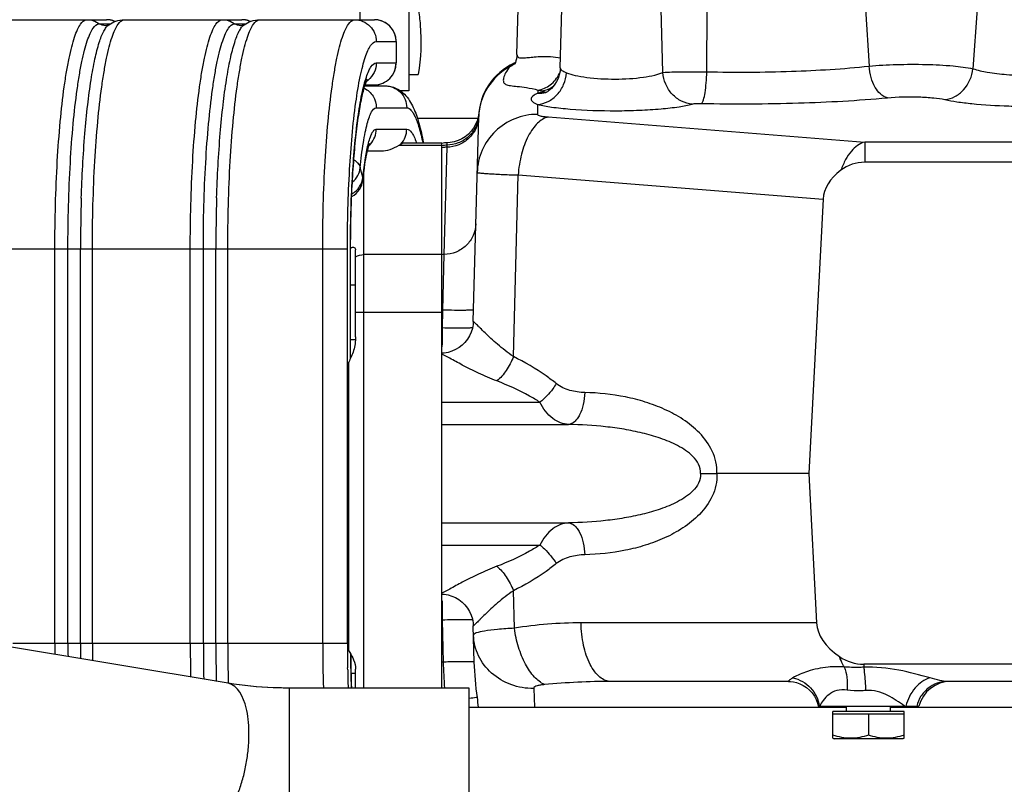
# Model space of a CAD drawing. Units: millimetres. Extents: x 3 to 584, y 10 to 410.
# Drawn here: x 243 to 261, y 349 to 363 of the extents above; entities that cross this region are included whole.
import ezdxf

# ---------------------------------------------------------------- set-up
doc = ezdxf.new("R2010")
doc.units = ezdxf.units.MM
doc.header["$LTSCALE"] = 32.67
doc.layers.get('0').update_dxf_attribs({"linetype": 'CONTINUOUS'})

msp = doc.modelspace()

# ---------------------------------------------------------------- linework, layer by layer
at = {"color": 9, "linetype": 'CONTINUOUS'}
for p, q in [((248.998503, 363.5), (248.998503, 363)), ((254.538078, 362.036887), (254.510708, 363.2)), ((255.343425, 362.04908), (255.348202, 363.2)), ((258.244447, 363.2), (258.310487, 362.151796)), ((260.287415, 363.2), (260.210369, 362.104087)), ((244.232582, 362.926599), (244.437676, 362.926599)), ((246.708252, 362.926599), (246.913346, 362.926599)), ((249.298269, 362.6), (249.664011, 362.6)), ((249.660119, 362.6), (249.660119, 362.21)), ((249.298269, 362.21), (249.664011, 362.21)), ((251.819038, 362.202957), (251.818698, 362.202803)), ((252.255357, 361.714668), (252.253804, 361.655542)), ((252.399643, 361.673459), (252.400938, 361.673537)), ((252.248452, 361.451246), (252.243688, 361.269213)), ((249.298269, 361.39), (249.854961, 361.39)), ((252.442376, 361.221733), (258.230137, 360.762613)), ((249.298269, 361), (249.854961, 361)), ((249.715186, 360.705914), (250.5, 360.705914)), ((287.6471, 360.762615), (258.230137, 360.762613)), ((258.230137, 360.762613), (258.230137, 360.394154)), ((250.587808, 360.66857), (250.536419, 358.706105)), ((249.053939, 360.119213), (249.004529, 360.293827)), ((249.07, 350.78), (249.07, 360.203544)), ((251.805624, 356.840677), (251.892573, 360.160681)), ((251.892573, 360.160681), (257.470098, 359.718239)), ((249.053939, 360.119213), (249.055695, 360.077924)), ((241.339899, 358.81), (248.770803, 358.81)), ((243.420754, 351.6), (243.420754, 358.81)), ((243.659662, 351.6), (243.659662, 358.81)), ((243.888355, 351.6), (243.888355, 358.81)), ((244.106832, 351.6), (244.106832, 358.81)), ((245.896424, 351.6), (245.896424, 358.81)), ((246.135332, 351.6), (246.135332, 358.81)), ((246.364025, 351.6), (246.364025, 358.81)), ((246.582502, 351.6), (246.582502, 358.81)), ((248.319026, 351.6), (248.319026, 358.81)), ((248.770803, 351.6), (248.770803, 358.81)), ((248.82508, 356.804216), (248.82508, 358.81)), ((248.82508, 358.81), (248.828973, 358.81)), ((250.5, 358.705914), (249.07, 358.705914)), ((250.536419, 358.706105), (250.5098, 357.68957)), ((248.92, 357.65), (250.5, 357.65)), ((250.5098, 357.68957), (250.501267, 357.363682)), ((250.501267, 357.363682), (250.5, 357.363575)), ((250.5, 356.005205), (252.290277, 356.005211)), ((250.5, 355.59928), (252.811792, 355.59928)), ((250.5, 353.80072), (252.811795, 353.80072)), ((250.5, 353.394795), (252.290284, 353.39479)), ((251.823607, 351.873021), (251.805623, 352.559322)), ((250.501642, 352.021992), (250.5, 352.02213)), ((250.501642, 352.021992), (250.521732, 351.254767)), ((257.350195, 351.971205), (253.044331, 351.971205)), ((242.653797, 351.6), (248.770803, 351.6)), ((248.775145, 351.114675), (248.774515, 351.151115)), ((250.521732, 351.254767), (250.5, 351.254246)), ((258.21419, 351.215334), (258.21418, 351.160368)), ((247.708389, 348.08), (247.708389, 350.78)), ((252.176776, 350.770719), (252.19224, 350.430006))]:
    msp.add_line(p, q, dxfattribs=at)
at = {"color": 7, "linetype": 'CONTINUOUS'}
for p, q in [((249.894724, 363.5), (249.894724, 361.7)), ((251.870274, 362.364807), (251.892144, 363.2)), ((252.663918, 362.122084), (252.692144, 363.2)), ((242.267365, 363), (244.365739, 363)), ((244.689967, 363), (246.84141, 363)), ((247.165637, 363), (249.264011, 363)), ((249.664011, 362.6), (249.664011, 362.21)), ((251.819039, 362.202957), (251.819136, 362.203001)), ((251.842126, 362.215336), (251.819136, 362.203001)), ((249.894724, 362), (250.063327, 362)), ((249.08964, 361.79), (249.458854, 361.79)), ((249.096199, 361.81), (249.264011, 361.81)), ((249.894724, 361.7), (249.7363, 361.7)), ((251.07273, 357.483983), (251.170787, 361.228625)), ((251.17471, 361.296999), (251.163668, 361.223963)), ((250.048185, 361.2), (251.156947, 361.2)), ((249.715186, 360.705914), (249.748186, 360.726809)), ((249.806292, 360.75), (250.5, 360.75)), ((250.5, 350.78), (250.5, 360.749991)), ((249.135953, 360.6), (249.390406, 360.6)), ((293.997449, 360.394154), (258.230137, 360.394154)), ((257.470098, 359.718239), (257.207283, 354.7)), ((248.828973, 356.813077), (248.828973, 358.81)), ((248.92, 357.203561), (248.92, 358.792455)), ((248.828973, 358.15), (248.92, 358.15)), ((251.07273, 357.483982), (251.068567, 357.427435)), ((248.828973, 357.15), (248.917044, 357.15)), ((248.796259, 351.46572), (248.796259, 356.737571)), ((255.227449, 354.7), (255.528026, 354.7)), ((257.207283, 354.7), (255.528026, 354.7)), ((257.207283, 354.7), (257.350195, 351.971205)), ((246.587569, 350.866967), (240.297312, 351.91144)), ((251.090066, 351.253976), (251.07273, 351.916017)), ((282.044531, 351.215333), (258.21419, 351.215334)), ((248.835459, 351.05), (248.92, 351.05)), ((248.92, 350.78), (248.92, 351.127507)), ((251, 350.78), (247.707344, 350.78)), ((251, 348.08), (251, 350.78)), ((256.841841, 350.9), (253.594138, 350.9)), ((263.180847, 350.9), (259.740162, 350.9)), ((251, 350.43), (257.9, 350.43)), ((257.380849, 350.45), (259.221772, 350.45)), ((257.9, 350.35), (257.9, 350.45)), ((258.7, 350.35), (258.7, 350.45)), ((258.7, 350.43), (320.157146, 350.43)), ((257.65, 349.861547), (257.65, 350.35)), ((258.95, 350.35), (257.65, 350.35)), ((258.95, 350.3), (257.65, 350.3)), ((258.3, 350.3), (258.3, 349.919603)), ((258.95, 349.861547), (258.95, 350.35)), ((257.65, 349.861547), (257.67, 349.85)), ((258.93, 349.85), (257.67, 349.85)), ((258.95, 349.861547), (258.93, 349.85))]:
    msp.add_line(p, q, dxfattribs=at)
for points in [[(251.870265, 362.364456), (251.867869, 362.326797), (251.861264, 362.282413), (251.852354, 362.245653), (251.843043, 362.217546), (251.835058, 362.198296), (251.829714, 362.187443), (251.828377, 362.185014)], [(252.663911, 362.121821), (252.659168, 362.061889), (252.645349, 361.991841), (252.62403, 361.927174), (252.596913, 361.869113), (252.566026, 361.818658), (252.533793, 361.776624), (252.502593, 361.743138), (252.474279, 361.717559), (252.449257, 361.698244), (252.427435, 361.683774), (252.409859, 361.673788), (252.398184, 361.668133), (252.396731, 361.667502)], [(251.163668, 361.223963), (251.143643, 361.15257), (251.114964, 361.084191), (251.078069, 361.01987), (251.033521, 360.960591), (250.982002, 360.90726), (250.924297, 360.860691), (250.86129, 360.821596), (250.793941, 360.790571), (250.72328, 360.768091), (250.650385, 360.754498), (250.591159, 360.750166)], [(251.068567, 357.427435), (251.055421, 357.355818), (251.033685, 357.286302), (251.003673, 357.219917), (250.965822, 357.157644), (250.920683, 357.100406), (250.868918, 357.049053), (250.811309, 357.004364), (250.748757, 356.967026), (250.682251, 356.937589), (250.612844, 356.916463), (250.541654, 356.903906), (250.5, 356.900593)], [(250.5, 352.499407), (250.540315, 352.496246), (250.611525, 352.483851), (250.680976, 352.462883), (250.747548, 352.433598), (250.810186, 352.3964), (250.867899, 352.35184), (250.919782, 352.300602), (250.965051, 352.243463), (251.003044, 352.181273), (251.033206, 352.114953), (251.055098, 352.045483)], [(251.055098, 352.045483), (251.068405, 351.973892), (251.07273, 351.916018)], [(256.841842, 350.9), (256.874155, 350.898952), (256.927392, 350.89273), (256.985919, 350.879411), (257.047049, 350.857872), (257.108197, 350.82764), (257.166825, 350.788975), (257.22082, 350.742704), (257.268812, 350.689741), (257.309756, 350.631159), (257.342852, 350.568208), (257.367548, 350.50232), (257.380785, 350.45)]]:
    msp.add_lwpolyline(points, dxfattribs=at)
at = {"color": 9, "linetype": 'CONTINUOUS'}
for centre, radius, start, end in [((244.365688, 362.607012), 0.392988, 81.7183483, 89.9924486), ((244.365825, 362.60812), 0.391872, 79.7111601, 81.7148229), ((244.365539, 362.6067), 0.39332, 72.9446857, 79.7071717), ((244.365629, 362.607037), 0.392971, 71.3982917, 72.9428055), ((244.365287, 362.606062), 0.394005, 66.8371732, 71.3964077), ((246.841358, 362.607012), 0.392988, 81.7183483, 89.9924486), ((246.841495, 362.60812), 0.391872, 79.7111601, 81.7148229), ((246.841209, 362.6067), 0.39332, 72.9446857, 79.7071717), ((246.841299, 362.607037), 0.392971, 71.3982917, 72.9428055), ((246.840957, 362.606062), 0.394005, 66.8371732, 71.3964077), ((249.263933, 362.606772), 0.393228, 80.4944369, 89.9885424), ((249.264129, 362.608161), 0.391825, 78.2892613, 80.4891494), ((249.263751, 362.606524), 0.393506, 70.5963459, 78.2838575), ((249.263886, 362.606973), 0.393037, 68.8683125, 70.5930578), ((251.502158, 362.607644), 0.522885, 296.6403706, 307.6627246), ((251.505664, 362.602656), 0.516794, 307.6928703, 310.2955821), ((248.900293, 362.206293), 0.396758, 303.8548757, 308.8810439), ((253.755257, 370.134241), 8.552129, 259.8990368, 260.4019018), ((252.375577, 362.088946), 0.416184, 264.7811257, 272.930035), ((252.375754, 362.082099), 0.409338, 272.9543047, 273.3457822), ((252.375809, 362.081213), 0.40845, 273.5272143, 275.1124085), ((250.618732, 361.27968), 0.553607, 353.3852635, 354.7206145), ((250.619821, 361.279584), 0.552514, 354.7201296, 357.233118), ((250.618929, 361.243078), 0.552047, 357.1620233, 358.499724), ((252.248496, 361.18747), 1.078417, 177.8145423, 178.4999381), ((248.896117, 360.999718), 0.402151, 317.2644799, 0.0402242), ((249.452798, 360.999721), 0.402163, 317.2647946, 0.0397174), ((248.89913, 360.997533), 0.398456, 311.5385071, 317.2012663), ((250.597098, 360.345757), 0.360344, 105.1538398, 105.6321656), ((250.59793, 360.341808), 0.364373, 91.4133445, 105.11779), ((255.187702, 360.548126), 4.60147, 178.0329524, 178.5001094), ((250.596952, 360.304307), 0.364378, 91.4378908, 105.4308267), ((272.984616, 358.811772), 29.096261, 178.1826797, 180.003489), ((275.45159, 358.811821), 29.087565, 178.1663392, 180.0035876), ((250.545484, 358.341859), 0.36436, 91.4256113, 97.1711415), ((250.406428, 353.491275), 4.199566, 88.5895177, 88.723156), ((273.48958, 351.599979), 30.068826, 179.9999608, 180.3956982), ((273.189401, 351.59994), 29.529739, 179.9998832, 180.4799687), ((273.403065, 351.599884), 29.51471, 179.9997753, 180.5539126), ((274.132543, 351.59982), 30.025711, 179.9996557, 180.6136284), ((275.626693, 351.597789), 29.730269, 179.9957381, 181.1910646), ((275.280902, 351.59724), 29.14557, 179.9945739, 181.2921605), ((275.458462, 351.596737), 29.094438, 179.9935738, 181.3683456), ((276.1633, 351.596345), 29.580798, 179.9929215, 181.4138461), ((277.768035, 351.594886), 29.449009, 179.9900493, 181.585687), ((275.974598, 351.599997), 27.203795, 179.9999928, 180.3333594), ((275.728715, 351.598084), 26.957905, 180.3323346, 180.9500215), ((272.22671, 351.586212), 23.401553, 180.4345516, 181.976241), ((274.791235, 351.580878), 26.020266, 181.0266191, 181.7653115), ((253.581449, 337.99156), 12.908447, 89.9436827, 95.3698916), ((243.2263, 349.623672), 7.981521, 5.797484, 7.072836)]:
    msp.add_arc(centre, radius, start, end, dxfattribs=at)
at = {"color": 7, "linetype": 'CONTINUOUS'}
for centre, radius, start, end in [((249.26401, 362.599999), 0.400001, 0.0001548, 89.9998452), ((249.26401, 362.210001), 0.400001, 270.0001548, 359.9998452), ((252.27041, 361.19983), 1.1, 114.2201049, 178.4999993), ((250.599387, 360.400262), 0.35, 91.3469568, 106.4967991), ((258.230137, 359.672768), 0.721387, 90, 127.1687311), ((248.657832, 360.119214), 0.4, 298.6227761, 354.0749792), ((256.622092, 359.292824), 7.607019, 173.7597705, 174.0761411), ((249.179693, 351.636807), 0.419872, 204.0463033, 209.1519757), ((271.789263, 351.585294), 22.960206, 180.4574913, 182.0109095), ((258.21419, 352), 0.784666, 235.4429385, 270), ((259.802723, 350.3), 0.6, 90, 165.5224878)]:
    msp.add_arc(centre, radius, start, end, dxfattribs=at)
for centre, major_axis, ratio, start_param, end_param in [((249.582947, 361), (0.40333, 0.311514), 0.622111215, -2.463523377, -1.718712208), ((259.66252, 359.559142), (-2.191451, 0.173839), 0.50037857, -0.511650908, 0.013430673), ((259.549441, 352), (2.2, 0), 0.5, -3.115412715, -2.513659029)]:
    msp.add_ellipse(centre, major_axis=major_axis, ratio=ratio, start_param=start_param, end_param=end_param, dxfattribs=at)
for points, knots in [([(239.865623, 362.417762), (240.299147, 362.784755), (241.252558, 363.381753), (242.363184, 363.62), (242.89988, 363.62)], [0, 0, 0, 0, 0.514169637, 1, 1, 1, 1]), ([(250.063327, 363.2), (250.080543, 363.101726), (250.131762, 362.703723), (250.115325, 362.296812), (250.063327, 362)], [0, 0, 0, 0, 0.248741571, 1, 1, 1, 1]), ([(244.404339, 362.906221), (244.402037, 362.904568), (244.384857, 362.894223), (244.364114, 362.889898), (244.346928, 362.889898)], [0, 0, 0, 0, 0.141570326, 1, 1, 1, 1]), ([(244.404339, 362.906221), (244.443754, 362.934505), (244.534816, 362.982601), (244.637036, 363), (244.689967, 363)], [0, 0, 0, 0, 0.47822144, 1, 1, 1, 1]), ([(246.88001, 362.906221), (246.877707, 362.904568), (246.860527, 362.894223), (246.839784, 362.889898), (246.822598, 362.889898)], [0, 0, 0, 0, 0.141570326, 1, 1, 1, 1]), ([(246.88001, 362.906221), (246.919424, 362.934505), (247.010487, 362.982601), (247.112706, 363), (247.165637, 363)], [0, 0, 0, 0, 0.47822144, 1, 1, 1, 1]), ([(248.828973, 358.81), (248.828973, 359.170922), (248.840488, 359.699934), (248.881231, 360.380816), (248.921606, 360.833894), (248.970593, 361.227422), (249.025809, 361.545589), (249.075925, 361.755142), (249.115157, 361.867121), (249.13071, 361.903003), (249.137223, 361.91451)], [0, 0, 0, 0, 0.345737325, 0.506624087, 0.653335748, 0.781417292, 0.886350247, 0.962657951, 0.987334229, 1, 1, 1, 1]), ([(249.458854, 361.79), (249.528815, 361.79), (249.661283, 361.759719), (249.811094, 361.65107), (249.909564, 361.524509), (250.002737, 361.347253), (250.088146, 361.089098), (250.136711, 360.871047), (250.159863, 360.751224)], [0, 0, 0, 0, 0.15466193, 0.288797627, 0.401647506, 0.506323447, 0.730209814, 1, 1, 1, 1]), ([(249.060145, 360.119687), (249.06865, 360.197445), (249.086431, 360.338813), (249.117596, 360.525572), (249.148338, 360.654606), (249.168435, 360.720517), (249.177888, 360.740259)], [0, 0, 0, 0, 0.370699852, 0.675269933, 0.896269269, 1, 1, 1, 1]), ([(249.748186, 360.726809), (249.753855, 360.730313), (249.77189, 360.740799), (249.792255, 360.749997), (249.806664, 360.75)], [0, 0, 0, 0, 0.316263579, 1, 1, 1, 1]), ([(248.828967, 358.824061), (248.847796, 358.836665), (248.885546, 358.848327), (248.917188, 358.819218), (248.92, 358.801292), (248.92, 358.792455)], [0, 0, 0, 0, 0.569099782, 0.778051124, 1, 1, 1, 1]), ([(248.92, 357.203561), (248.92, 357.11839), (248.902419, 356.991215), (248.842643, 356.840488), (248.809651, 356.77116), (248.796259, 356.737571)], [0, 0, 0, 0, 0.526059477, 0.776657399, 1, 1, 1, 1]), ([(248.813006, 351.432276), (248.83798, 351.387401), (248.894448, 351.294321), (248.92, 351.184834), (248.92, 351.127507)], [0, 0, 0, 0, 0.472532201, 1, 1, 1, 1]), ([(247.707344, 350.78), (247.610884, 350.780013), (247.236239, 350.787171), (246.861805, 350.821561), (246.587144, 350.866163)], [0, 0, 0, 0, 0.257419676, 1, 1, 1, 1]), ([(247.707344, 350.78), (247.609546, 350.780013), (247.235027, 350.787296), (246.860639, 350.821624), (246.587569, 350.866967)], [0, 0, 0, 0, 0.261068547, 1, 1, 1, 1])]:
    msp.add_open_spline(points, degree=3, knots=knots, dxfattribs=at)
at = {"color": 9, "linetype": 'CONTINUOUS'}
for points, knots in [([(243.420754, 358.81), (243.420754, 359.344686), (243.440401, 360.12184), (243.51208, 361.109214), (243.572395, 361.654372), (243.630878, 362.03925), (243.676122, 362.283625), (243.724509, 362.494929), (243.774627, 362.670421), (243.828351, 362.811151), (243.886982, 362.926539), (243.957433, 363), (244.003889, 363)], [0, 0, 0, 0, 0.37297695, 0.541879481, 0.690475723, 0.755435755, 0.813384437, 0.863845243, 0.906456643, 0.941017312, 0.967593506, 1, 1, 1, 1]), ([(243.659662, 358.81), (243.659662, 359.335319), (243.678965, 360.098859), (243.749388, 361.068936), (243.808647, 361.604543), (243.866105, 361.982679), (243.910556, 362.222773), (243.958096, 362.430376), (244.007336, 362.602794), (244.060119, 362.741058), (244.117723, 362.854425), (244.186939, 362.926599), (244.232582, 362.926599)], [0, 0, 0, 0, 0.37297695, 0.541879481, 0.690475723, 0.755435755, 0.813384437, 0.863845243, 0.906456643, 0.941017312, 0.967593506, 1, 1, 1, 1]), ([(243.90299, 359.734499), (243.915661, 360.12953), (243.94568, 360.699287), (244.015365, 361.420631), (244.075705, 361.876324), (244.144313, 362.25865), (244.219502, 362.558184), (244.290588, 362.75274), (244.354281, 362.858372), (244.387426, 362.894085), (244.404339, 362.906221)], [0, 0, 0, 0, 0.365491781, 0.527312865, 0.67005084, 0.790507915, 0.886197467, 0.95568242, 0.980749801, 1, 1, 1, 1]), ([(244.106832, 358.81), (244.106832, 359.344686), (244.126479, 360.12184), (244.198157, 361.109214), (244.258473, 361.654372), (244.316955, 362.03925), (244.3622, 362.283625), (244.410587, 362.494929), (244.460705, 362.670421), (244.514429, 362.811151), (244.57306, 362.926539), (244.64351, 363), (244.689967, 363)], [0, 0, 0, 0, 0.37297695, 0.541879481, 0.690475723, 0.755435755, 0.813384437, 0.863845243, 0.906456643, 0.941017312, 0.967593506, 1, 1, 1, 1]), ([(245.896424, 358.81), (245.896424, 359.344686), (245.916071, 360.12184), (245.98775, 361.109214), (246.048065, 361.654372), (246.106548, 362.03925), (246.151792, 362.283625), (246.200179, 362.494929), (246.250297, 362.670421), (246.304021, 362.811151), (246.362653, 362.926539), (246.433103, 363), (246.47956, 363)], [0, 0, 0, 0, 0.37297695, 0.541879481, 0.690475723, 0.755435755, 0.813384437, 0.863845243, 0.906456643, 0.941017312, 0.967593506, 1, 1, 1, 1]), ([(246.135332, 358.81), (246.135332, 359.335319), (246.154635, 360.098859), (246.225058, 361.068936), (246.284317, 361.604543), (246.341775, 361.982679), (246.386226, 362.222773), (246.433766, 362.430376), (246.483006, 362.602794), (246.535789, 362.741058), (246.593393, 362.854425), (246.662609, 362.926599), (246.708252, 362.926599)], [0, 0, 0, 0, 0.37297695, 0.541879481, 0.690475723, 0.755435755, 0.813384437, 0.863845243, 0.906456643, 0.941017312, 0.967593506, 1, 1, 1, 1]), ([(246.37892, 359.742564), (246.391678, 360.136686), (246.421781, 360.70508), (246.491501, 361.424645), (246.551816, 361.879116), (246.620363, 362.26039), (246.695461, 362.559099), (246.76645, 362.753122), (246.83004, 362.85848), (246.863127, 362.894107), (246.88001, 362.906221)], [0, 0, 0, 0, 0.365562273, 0.52737124, 0.670083, 0.79051168, 0.886181169, 0.955663019, 0.98073724, 1, 1, 1, 1]), ([(246.582502, 358.81), (246.582502, 359.344686), (246.602149, 360.12184), (246.673828, 361.109214), (246.734143, 361.654372), (246.792626, 362.03925), (246.83787, 362.283625), (246.886257, 362.494929), (246.936375, 362.670421), (246.990099, 362.811151), (247.048731, 362.926539), (247.119181, 363), (247.165637, 363)], [0, 0, 0, 0, 0.37297695, 0.541879481, 0.690475723, 0.755435755, 0.813384437, 0.863845243, 0.906456643, 0.941017312, 0.967593506, 1, 1, 1, 1]), ([(248.319026, 358.81), (248.319026, 359.344686), (248.338673, 360.12184), (248.410352, 361.109214), (248.470667, 361.654372), (248.52915, 362.03925), (248.574394, 362.283625), (248.622781, 362.494929), (248.672899, 362.670421), (248.726623, 362.811151), (248.785255, 362.926539), (248.855705, 363), (248.902161, 363)], [0, 0, 0, 0, 0.37297695, 0.541879481, 0.690475723, 0.755435755, 0.813384437, 0.863845243, 0.906456643, 0.941017312, 0.967593506, 1, 1, 1, 1]), ([(248.902161, 363), (248.953698, 363), (249.058054, 362.979112), (249.18972, 362.889944), (249.277724, 362.756999), (249.298269, 362.652005), (249.298269, 362.6)], [0, 0, 0, 0, 0.248868254, 0.498402829, 0.74887301, 1, 1, 1, 1]), ([(249.660119, 362.6), (249.660119, 362.679076), (249.611603, 362.840631), (249.47896, 362.945219), (249.405581, 362.97358)], [0, 0, 0, 0, 0.501290023, 1, 1, 1, 1]), ([(248.770803, 358.81), (248.770803, 359.293642), (248.794211, 360.18895), (248.881765, 361.24119), (248.983038, 361.869828), (249.04555, 362.143146), (249.090895, 362.301885), (249.139488, 362.42918), (249.192523, 362.533552), (249.256247, 362.6), (249.298269, 362.6)], [0, 0, 0, 0, 0.373006058, 0.690468268, 0.813369843, 0.863834616, 0.906449364, 0.941012735, 0.967591012, 1, 1, 1, 1]), ([(251.870265, 362.364455), (251.869903, 362.350542), (251.876696, 362.319048), (251.927272, 362.299209), (251.992248, 362.300579), (252.081554, 362.308986), (252.194854, 362.321313), (252.332452, 362.32976), (252.493147, 362.327638), (252.60724, 362.314969), (252.667411, 362.305003)], [0, 0, 0, 0, 0.050038825, 0.101379267, 0.17812594, 0.285566318, 0.422829923, 0.588244878, 0.78072316, 1, 1, 1, 1]), ([(248.82508, 358.81), (248.82508, 359.243874), (248.84608, 360.047052), (248.924625, 360.991015), (249.015476, 361.554964), (249.071556, 361.800156), (249.112234, 361.942561), (249.155827, 362.056757), (249.203404, 362.15039), (249.260571, 362.21), (249.298269, 362.21)], [0, 0, 0, 0, 0.373006071, 0.69046807, 0.81336964, 0.863834439, 0.906449222, 0.941012656, 0.967590929, 1, 1, 1, 1]), ([(249.298269, 362.21), (249.298269, 362.150734), (249.271571, 362.03087), (249.195324, 361.934517), (249.14934, 361.897437)], [0, 0, 0, 0, 0.500821767, 1, 1, 1, 1]), ([(249.264011, 361.81), (249.315548, 361.81), (249.419904, 361.830888), (249.55157, 361.920056), (249.639574, 362.053001), (249.660119, 362.157996), (249.660119, 362.21)], [0, 0, 0, 0, 0.248868468, 0.498403249, 0.748873596, 1, 1, 1, 1]), ([(251.736614, 362.140269), (251.574176, 362.0511), (251.290643, 361.785302), (251.177901, 361.413031), (251.170863, 361.228594)], [0, 0, 0, 0, 0.500990504, 1, 1, 1, 1]), ([(251.736614, 362.140269), (251.708835, 362.104181), (251.664625, 362.037041), (251.62361, 361.942966), (251.618119, 361.871555), (251.642033, 361.833516), (251.670033, 361.814861), (251.707169, 361.80227), (251.776241, 361.789378), (251.889678, 361.779719), (252.059065, 361.76031), (252.185522, 361.733932), (252.255357, 361.714668)], [0, 0, 0, 0, 0.141389136, 0.24739829, 0.31951427, 0.34965279, 0.382334936, 0.421910654, 0.470750182, 0.600138505, 0.775093483, 1, 1, 1, 1]), ([(251.818698, 362.202803), (251.795287, 362.192222), (251.766085, 362.172145), (251.742382, 362.146994), (251.736614, 362.140269)], [0, 0, 0, 0, 0.743564871, 1, 1, 1, 1]), ([(252.663911, 362.121815), (252.663687, 362.113139), (252.669338, 362.093581), (252.694152, 362.070418), (252.73139, 362.04967), (252.760964, 362.036992), (252.777728, 362.03)], [0, 0, 0, 0, 0.169330349, 0.373029077, 0.645582838, 1, 1, 1, 1]), ([(255.343425, 362.04908), (255.859134, 362.036049), (256.849766, 362.040464), (257.838904, 362.101796), (258.310487, 362.151796)], [0, 0, 0, 0, 0.521031541, 1, 1, 1, 1]), ([(258.310487, 362.151796), (258.476882, 362.167207), (258.824416, 362.185546), (259.3373, 362.186913), (259.804509, 362.162945), (260.090755, 362.130061), (260.210367, 362.104085)], [0, 0, 0, 0, 0.263163489, 0.54767767, 0.807242636, 1, 1, 1, 1]), ([(258.645609, 361.573041), (258.550031, 361.592015), (258.424334, 361.732006), (258.340585, 361.94576), (258.316002, 362.081368), (258.31049, 362.151796)], [0, 0, 0, 0, 0.417901196, 0.697030791, 1, 1, 1, 1]), ([(260.210369, 362.104087), (260.295615, 362.074894), (260.500529, 362.031001), (260.842013, 361.991451), (261.233304, 361.974902), (261.631733, 361.983385), (261.947889, 362.011231), (262.171299, 362.047335), (262.306228, 362.077037), (262.416459, 362.11204), (262.505027, 362.150297), (262.565207, 362.201661), (262.563432, 362.235579)], [0, 0, 0, 0, 0.111439901, 0.257873785, 0.425065271, 0.595324569, 0.750439556, 0.817272217, 0.874799958, 0.921897914, 0.95799409, 1, 1, 1, 1]), ([(252.248455, 361.451246), (252.314859, 361.455964), (252.449977, 361.494981), (252.618065, 361.626278), (252.736049, 361.811744), (252.771854, 361.956609), (252.777729, 362.03)], [0, 0, 0, 0, 0.235613053, 0.48255079, 0.739419046, 1, 1, 1, 1]), ([(252.255353, 361.714669), (252.335392, 361.722923), (252.50043, 361.795898), (252.608594, 361.9352), (252.649985, 362.015084)], [0, 0, 0, 0, 0.47211019, 1, 1, 1, 1]), ([(252.777728, 362.03), (252.82814, 362.008975), (252.950371, 361.97491), (253.246942, 361.925625), (253.666123, 361.905624), (254.083295, 361.9285), (254.373126, 361.9802), (254.490589, 362.015243), (254.538078, 362.036887)], [0, 0, 0, 0, 0.091833068, 0.212135076, 0.505208339, 0.795309621, 0.912254958, 1, 1, 1, 1]), ([(255.077038, 361.458132), (255.009387, 361.462533), (254.871935, 361.500808), (254.700312, 361.631777), (254.579981, 361.817689), (254.543789, 361.963279), (254.538077, 362.036887)], [0, 0, 0, 0, 0.237655715, 0.485204333, 0.741187012, 1, 1, 1, 1]), ([(254.538078, 362.036887), (254.649111, 362.043521), (254.917697, 362.048176), (255.186158, 362.049818), (255.343425, 362.04908)], [0, 0, 0, 0, 0.414270548, 1, 1, 1, 1]), ([(255.24825, 361.470325), (255.255623, 361.476465), (255.268607, 361.497959), (255.292321, 361.562018), (255.31526, 361.679673), (255.334987, 361.851456), (255.341653, 361.980298), (255.34342, 362.04908)], [0, 0, 0, 0, 0.048603256, 0.123155194, 0.347348773, 0.651465197, 1, 1, 1, 1]), ([(259.696421, 361.54103), (259.759901, 361.546069), (259.88935, 361.585007), (260.106403, 361.755675), (260.195569, 361.964018), (260.210371, 362.104087)], [0, 0, 0, 0, 0.234288929, 0.48178899, 1, 1, 1, 1]), ([(249.458854, 361.79), (249.510391, 361.79), (249.614746, 361.769112), (249.746412, 361.679944), (249.834417, 361.546999), (249.854961, 361.442005), (249.854961, 361.39)], [0, 0, 0, 0, 0.248868254, 0.498402829, 0.74887301, 1, 1, 1, 1]), ([(252.329309, 361.701828), (252.348328, 361.703894), (252.426494, 361.718433), (252.499327, 361.756694), (252.546875, 361.793539)], [0, 0, 0, 0, 0.241292928, 1, 1, 1, 1]), ([(259.696421, 361.54103), (259.769143, 361.524192), (259.934082, 361.495069), (260.323617, 361.448365), (260.764476, 361.423016), (261.237305, 361.414266), (261.605545, 361.417585), (261.9613, 361.430648), (262.290192, 361.452863), (262.579064, 361.483223), (262.789118, 361.515682), (262.928347, 361.546081), (263.009508, 361.568494), (263.073962, 361.591594), (263.121238, 361.615588), (263.152508, 361.63975), (263.166589, 361.669699), (263.15398, 361.70005), (263.123551, 361.724345), (263.077357, 361.748363), (263.013919, 361.771509), (262.933776, 361.793974), (262.874436, 361.807116), (262.842117, 361.813644)], [0, 0, 0, 0, 0.057609196, 0.129109588, 0.302722687, 0.398072932, 0.494081647, 0.586884902, 0.672784539, 0.74843444, 0.811006267, 0.836692771, 0.858376994, 0.875953374, 0.889445791, 0.899155819, 0.906148144, 0.913043031, 0.92254434, 0.935792989, 0.953117639, 0.974553168, 1, 1, 1, 1]), ([(249.077985, 361.748433), (249.143024, 361.715903), (249.257155, 361.611789), (249.298269, 361.463057), (249.298269, 361.39)], [0, 0, 0, 0, 0.498849069, 1, 1, 1, 1]), ([(252.253804, 361.655542), (252.220539, 361.642512), (252.170344, 361.618267), (252.124143, 361.559785), (252.135534, 361.518345), (252.160594, 361.494253), (252.199194, 361.471759), (252.230468, 361.458456), (252.248452, 361.451246)], [0, 0, 0, 0, 0.324889271, 0.515453243, 0.59438047, 0.691665433, 0.823800046, 1, 1, 1, 1]), ([(252.337721, 361.674487), (252.330277, 361.672985), (252.302196, 361.667166), (252.274238, 361.660736), (252.253804, 361.655542)], [0, 0, 0, 0, 0.264780803, 1, 1, 1, 1]), ([(252.329309, 361.701828), (252.33828, 361.700311), (252.35028, 361.697941), (252.362244, 361.692982), (252.367373, 361.688954), (252.365442, 361.683438), (252.359128, 361.680498), (252.349889, 361.677078), (252.342163, 361.675383), (252.337721, 361.674487)], [0, 0, 0, 0, 0.368629769, 0.479456948, 0.545182273, 0.596369373, 0.682060552, 0.816393038, 1, 1, 1, 1]), ([(258.645609, 361.573041), (258.837097, 361.590769), (259.121599, 361.59589), (259.47212, 361.576068), (259.630409, 361.556314), (259.696421, 361.54103)], [0, 0, 0, 0, 0.547480451, 0.807099014, 1, 1, 1, 1]), ([(252.248452, 361.451246), (252.33176, 361.429702), (252.52962, 361.395812), (253.006141, 361.346701), (253.543529, 361.330582), (254.098233, 361.341841), (254.484723, 361.36515), (254.807848, 361.401082), (254.998178, 361.435856), (255.077038, 361.458132)], [0, 0, 0, 0, 0.090773645, 0.211237172, 0.505323995, 0.657018598, 0.796518071, 0.913554168, 1, 1, 1, 1]), ([(255.077038, 361.458132), (255.099925, 361.464597), (255.157578, 361.469508), (255.214729, 361.471065), (255.24825, 361.470325)], [0, 0, 0, 0, 0.414968736, 1, 1, 1, 1]), ([(255.24825, 361.470325), (255.838641, 361.457296), (256.9725, 361.461709), (258.105059, 361.522999), (258.645609, 361.573041)], [0, 0, 0, 0, 0.521031276, 1, 1, 1, 1]), ([(249.004529, 360.293827), (249.019522, 360.447065), (249.045128, 360.663567), (249.092641, 360.932031), (249.128149, 361.089493), (249.167263, 361.217443), (249.208821, 361.317791), (249.260734, 361.39), (249.298269, 361.39)], [0, 0, 0, 0, 0.397926269, 0.563350734, 0.703513076, 0.816931941, 0.902994103, 1, 1, 1, 1]), ([(249.854961, 361.39), (249.884193, 361.39), (249.931309, 361.356683), (249.974691, 361.294039), (250.029766, 361.187164), (250.090614, 361.004015), (250.129001, 360.842622), (250.148249, 360.750099)], [0, 0, 0, 0, 0.120242469, 0.207796119, 0.318232652, 0.611265077, 1, 1, 1, 1]), ([(252.243688, 361.269213), (252.103016, 361.269281), (251.819062, 361.214766), (251.457373, 360.980397), (251.210607, 360.628348), (251.147716, 360.347596), (251.144065, 360.208163)], [0, 0, 0, 0, 0.251069749, 0.501499624, 0.751055669, 1, 1, 1, 1]), ([(252.442376, 361.221733), (252.369373, 361.20482), (252.262684, 361.133627), (252.152789, 361.001384), (252.042035, 360.816234), (251.941016, 360.533595), (251.901886, 360.289139), (251.892565, 360.160682)], [0, 0, 0, 0, 0.179087773, 0.288534391, 0.411675148, 0.692198953, 1, 1, 1, 1]), ([(252.243688, 361.269213), (252.24352, 361.26278), (252.265047, 361.24919), (252.302386, 361.239997), (252.366156, 361.228487), (252.414676, 361.22393), (252.442376, 361.221733)], [0, 0, 0, 0, 0.092605184, 0.291998141, 0.600144332, 1, 1, 1, 1]), ([(251.170299, 361.215745), (251.16676, 361.144353), (251.130947, 361.000704), (250.999674, 360.821416), (250.810145, 360.700844), (250.661948, 360.670413), (250.587808, 360.66857)], [0, 0, 0, 0, 0.245418482, 0.493526796, 0.745372286, 1, 1, 1, 1]), ([(251.168654, 361.215908), (251.160758, 361.147817), (251.118615, 361.012607), (250.986135, 360.846285), (250.801988, 360.735437), (250.659985, 360.707683), (250.588943, 360.70607)], [0, 0, 0, 0, 0.245495348, 0.493703266, 0.745503041, 1, 1, 1, 1]), ([(249.156146, 360.747335), (249.165879, 360.784198), (249.185759, 360.849922), (249.2213, 360.936858), (249.265834, 361), (249.298269, 361)], [0, 0, 0, 0, 0.383280296, 0.673933717, 1, 1, 1, 1]), ([(249.854961, 361), (249.891414, 361), (249.947177, 360.943888), (249.993854, 360.854418), (250.019173, 360.790177), (250.031713, 360.753897)], [0, 0, 0, 0, 0.34909391, 0.632392607, 1, 1, 1, 1]), ([(249.053939, 360.119213), (249.066261, 360.237932), (249.092628, 360.448594), (249.132429, 360.657504), (249.156146, 360.747335)], [0, 0, 0, 0, 0.562297152, 1, 1, 1, 1]), ([(250.591159, 360.750165), (250.590408, 360.749623), (250.591871, 360.745003), (250.589758, 360.737609), (250.589984, 360.723316), (250.589192, 360.712478), (250.588943, 360.70607)], [0, 0, 0, 0, 0.062905107, 0.251299305, 0.564254843, 1, 1, 1, 1]), ([(258.230137, 360.762613), (258.134982, 360.740568), (257.999702, 360.63021), (257.873828, 360.437613), (257.818904, 360.314375), (257.794301, 360.247612)], [0, 0, 0, 0, 0.421931812, 0.692640774, 1, 1, 1, 1]), ([(248.888508, 360.438027), (248.903847, 360.428338), (248.954196, 360.392084), (248.995908, 360.337378), (249.004529, 360.293827)], [0, 0, 0, 0, 0.290101449, 1, 1, 1, 1]), ([(248.862586, 360.032917), (248.902824, 360.06546), (248.970646, 360.144343), (249.001157, 360.244559), (249.004529, 360.293827)], [0, 0, 0, 0, 0.511702169, 1, 1, 1, 1]), ([(251.144065, 360.208163), (251.14403, 360.206812), (251.149758, 360.204539), (251.15829, 360.202449), (251.174896, 360.199688), (251.208128, 360.195586), (251.265646, 360.190469), (251.351602, 360.184538), (251.459845, 360.178433), (251.588269, 360.172299), (251.734783, 360.166254), (251.83824, 360.162525), (251.892578, 360.160682)], [0, 0, 0, 0, 0.00539461, 0.018583703, 0.040068578, 0.069855391, 0.153903853, 0.26941797, 0.414468728, 0.586604279, 0.782893842, 1, 1, 1, 1]), ([(248.851624, 359.817431), (248.907609, 359.848846), (249.004949, 359.935026), (249.049794, 360.058657), (249.053939, 360.119213)], [0, 0, 0, 0, 0.514005887, 1, 1, 1, 1]), ([(251.119398, 359.26616), (251.1175, 359.193673), (251.084125, 359.047116), (250.953445, 358.863245), (250.762047, 358.739268), (250.611652, 358.707975), (250.536419, 358.706105)], [0, 0, 0, 0, 0.245408683, 0.493462532, 0.745305895, 1, 1, 1, 1]), ([(251.078299, 357.696666), (251.078269, 357.69553), (251.07336, 357.693876), (251.066132, 357.692458), (251.05215, 357.690826), (251.024495, 357.688762), (250.977347, 357.68689), (250.908186, 357.685596), (250.823461, 357.685187), (250.688952, 357.685906), (250.582996, 357.687797), (250.5098, 357.68957)], [0, 0, 0, 0, 0.005983887, 0.020602757, 0.044332289, 0.077065533, 0.168414641, 0.291501138, 0.441954935, 0.614399052, 1, 1, 1, 1]), ([(251.805624, 356.840678), (251.753878, 356.87602), (251.655924, 356.948486), (251.520002, 357.060891), (251.398754, 357.169241), (251.293307, 357.26867), (251.216169, 357.344109), (251.164142, 357.39567), (251.132775, 357.427039), (251.108999, 357.450316), (251.088637, 357.471063), (251.08164, 357.476112), (251.07277, 357.485477), (251.07273, 357.483984)], [0, 0, 0, 0, 0.192500763, 0.373969701, 0.541695525, 0.691866, 0.819357747, 0.872623561, 0.917721358, 0.953749307, 0.979872049, 0.995411145, 1, 1, 1, 1]), ([(250.501267, 357.363682), (250.501734, 357.332719), (250.502724, 357.217361), (250.501602, 357.101994), (250.499991, 357.017616)], [0, 0, 0, 0, 0.268430764, 1, 1, 1, 1]), ([(251.058632, 357.366868), (251.035717, 357.363163), (250.970286, 357.361266), (250.849011, 357.358788), (250.686275, 357.359991), (250.565654, 357.362121), (250.501267, 357.363682)], [0, 0, 0, 0, 0.12488686, 0.350826294, 0.653480459, 1, 1, 1, 1]), ([(251.50573, 356.3943), (251.390723, 356.438622), (251.177003, 356.531398), (250.890605, 356.675088), (250.670114, 356.793823), (250.547243, 356.862882), (250.5, 356.887586)], [0, 0, 0, 0, 0.329843783, 0.62286185, 0.857325768, 1, 1, 1, 1]), ([(251.805627, 356.840676), (251.771918, 356.751699), (251.688791, 356.589865), (251.571496, 356.448857), (251.50573, 356.3943)], [0, 0, 0, 0, 0.526849741, 1, 1, 1, 1]), ([(252.590184, 356.345463), (252.529571, 356.394983), (252.282852, 356.582425), (252.013376, 356.738783), (251.805624, 356.840677)], [0, 0, 0, 0, 0.252756437, 1, 1, 1, 1]), ([(252.290277, 356.005211), (252.228453, 356.044892), (251.97727, 356.194524), (251.709848, 356.31564), (251.50573, 356.3943)], [0, 0, 0, 0, 0.25140256, 1, 1, 1, 1]), ([(252.590184, 356.345463), (252.570075, 356.313014), (252.484451, 356.187919), (252.379132, 356.075682), (252.290287, 356.005205)], [0, 0, 0, 0, 0.251849388, 1, 1, 1, 1]), ([(253.111688, 356.183093), (253.02026, 356.185209), (252.836462, 356.209954), (252.662097, 356.286717), (252.590184, 356.345463)], [0, 0, 0, 0, 0.496186083, 1, 1, 1, 1]), ([(253.111688, 356.183093), (253.109439, 356.109233), (253.092429, 355.969476), (253.039049, 355.807999), (252.976919, 355.705357), (252.91506, 355.635114), (252.852179, 355.602072), (252.811791, 355.59928)], [0, 0, 0, 0, 0.316293448, 0.598964304, 0.720400054, 0.82671237, 1, 1, 1, 1]), ([(255.528026, 354.7), (255.530475, 354.771435), (255.517436, 354.914263), (255.426846, 355.177825), (255.224399, 355.453929), (254.915339, 355.700066), (254.576095, 355.882492), (254.220598, 356.015279), (253.735129, 356.137805), (253.360575, 356.177335), (253.111688, 356.183093)], [0, 0, 0, 0, 0.0691103, 0.136976932, 0.267397215, 0.393275026, 0.516533635, 0.638322202, 0.759290521, 1, 1, 1, 1]), ([(252.811792, 355.59928), (252.762039, 355.602157), (252.659372, 355.624702), (252.457641, 355.739516), (252.345856, 355.891808), (252.290284, 356.005211)], [0, 0, 0, 0, 0.217207688, 0.449579158, 1, 1, 1, 1]), ([(255.227449, 354.7), (255.232592, 354.758921), (255.205687, 354.880495), (255.094972, 355.020073), (254.95859, 355.128703), (254.76006, 355.244574), (254.494619, 355.352642), (254.165571, 355.44633), (253.83073, 355.51388), (253.380136, 355.576095), (253.039053, 355.596124), (252.811795, 355.59928)], [0, 0, 0, 0, 0.064605504, 0.128415579, 0.191523946, 0.254225763, 0.378940412, 0.503325586, 0.627561736, 0.751735078, 1, 1, 1, 1]), ([(255.227449, 354.7), (255.232592, 354.641079), (255.205687, 354.519505), (255.094972, 354.379928), (254.95859, 354.271297), (254.76006, 354.155426), (254.494619, 354.047358), (254.165572, 353.95367), (253.83073, 353.88612), (253.380137, 353.823905), (253.039053, 353.803875), (252.811795, 353.80072)], [0, 0, 0, 0, 0.064605493, 0.12841557, 0.191523924, 0.254225752, 0.378940396, 0.503325577, 0.627561734, 0.751735079, 1, 1, 1, 1]), ([(255.528026, 354.7), (255.530474, 354.628564), (255.517436, 354.485737), (255.426845, 354.222175), (255.224399, 353.946071), (254.915339, 353.699934), (254.576095, 353.517508), (254.220598, 353.384721), (253.735129, 353.262195), (253.360575, 353.222665), (253.111688, 353.216907)], [0, 0, 0, 0, 0.069110303, 0.136976931, 0.267397206, 0.393275003, 0.516533604, 0.638322172, 0.759290504, 1, 1, 1, 1]), ([(252.811792, 353.80072), (252.762039, 353.797844), (252.659372, 353.775297), (252.457628, 353.660493), (252.34589, 353.508175), (252.290284, 353.39479)], [0, 0, 0, 0, 0.217209701, 0.449584001, 1, 1, 1, 1]), ([(252.811791, 353.80072), (252.852179, 353.797928), (252.91506, 353.764886), (252.976919, 353.694643), (253.039049, 353.592001), (253.092429, 353.430524), (253.109439, 353.290767), (253.111688, 353.216907)], [0, 0, 0, 0, 0.173287631, 0.279599946, 0.401035694, 0.683706549, 1, 1, 1, 1]), ([(252.290277, 353.39479), (252.228453, 353.355108), (251.97727, 353.205476), (251.709848, 353.08436), (251.50573, 353.0057)], [0, 0, 0, 0, 0.251402564, 1, 1, 1, 1]), ([(252.290287, 353.394795), (252.318936, 353.372069), (252.432776, 353.271807), (252.529595, 353.152307), (252.590184, 353.054537)], [0, 0, 0, 0, 0.241231438, 1, 1, 1, 1]), ([(253.111688, 353.216907), (253.02026, 353.214791), (252.836462, 353.190046), (252.662098, 353.113283), (252.590184, 353.054537)], [0, 0, 0, 0, 0.496185923, 1, 1, 1, 1]), ([(251.50573, 353.0057), (251.390722, 352.961381), (251.177003, 352.868601), (250.890603, 352.724911), (250.670113, 352.606177), (250.547243, 352.537118), (250.5, 352.512413)], [0, 0, 0, 0, 0.329844578, 0.622863183, 0.857327145, 1, 1, 1, 1]), ([(251.50573, 353.005701), (251.571496, 352.951143), (251.688791, 352.810135), (251.771918, 352.648301), (251.805627, 352.559324)], [0, 0, 0, 0, 0.473150322, 1, 1, 1, 1]), ([(252.590184, 353.054537), (252.529571, 353.005017), (252.282852, 352.817575), (252.013375, 352.661217), (251.805623, 352.559322)], [0, 0, 0, 0, 0.252756443, 1, 1, 1, 1]), ([(251.805623, 352.559321), (251.753876, 352.523979), (251.655924, 352.451513), (251.520001, 352.339109), (251.398753, 352.230758), (251.293306, 352.13133), (251.216169, 352.055891), (251.164142, 352.00433), (251.132775, 351.972961), (251.108999, 351.949684), (251.088637, 351.928936), (251.08164, 351.923888), (251.07277, 351.914523), (251.07273, 351.916016)], [0, 0, 0, 0, 0.192500786, 0.373969745, 0.541695591, 0.691866086, 0.819357837, 0.872623643, 0.917721424, 0.953749353, 0.979872082, 0.995411159, 1, 1, 1, 1]), ([(250.500003, 352.382782), (250.500596, 352.355857), (250.503365, 352.235619), (250.50302, 352.11532), (250.501642, 352.021992)], [0, 0, 0, 0, 0.223924841, 1, 1, 1, 1]), ([(251.060294, 352.023737), (251.037768, 352.02639), (250.972966, 352.027112), (250.851814, 352.028156), (250.688195, 352.026026), (250.566619, 352.023603), (250.501642, 352.021992)], [0, 0, 0, 0, 0.121776669, 0.347073527, 0.651037643, 1, 1, 1, 1]), ([(251.823612, 351.873021), (251.719949, 351.867152), (251.536516, 351.854573), (251.30412, 351.829597), (251.160432, 351.801064), (251.093379, 351.774727), (251.076944, 351.755116), (251.077153, 351.747118)], [0, 0, 0, 0, 0.404755019, 0.715691977, 0.913832706, 0.96881278, 1, 1, 1, 1]), ([(252.37341, 350.843355), (252.303747, 350.874689), (252.167204, 350.988044), (252.010754, 351.226057), (251.888865, 351.529756), (251.839655, 351.755366), (251.823599, 351.87302)], [0, 0, 0, 0, 0.190137769, 0.428040161, 0.704421666, 1, 1, 1, 1]), ([(253.594143, 350.9), (253.558311, 350.9), (253.482478, 350.915509), (253.378662, 350.980467), (253.285024, 351.081958), (253.170404, 351.270854), (253.073633, 351.572241), (253.04614, 351.833024), (253.044331, 351.971205)], [0, 0, 0, 0, 0.082686429, 0.173675841, 0.278322315, 0.398567477, 0.681101811, 1, 1, 1, 1]), ([(252.176776, 350.770719), (252.036403, 350.770112), (251.756108, 350.818107), (251.394588, 351.030415), (251.144801, 351.354666), (251.080536, 351.617931), (251.077153, 351.747119)], [0, 0, 0, 0, 0.26031338, 0.514579966, 0.760348525, 1, 1, 1, 1]), ([(257.855304, 351.16647), (257.847099, 351.180603), (257.814092, 351.240972), (257.786999, 351.304485), (257.769106, 351.353779)], [0, 0, 0, 0, 0.237589484, 1, 1, 1, 1]), ([(251.090066, 351.253966), (251.090039, 351.254992), (251.084781, 351.255726), (251.078049, 351.25701), (251.063875, 351.257882), (251.036373, 351.259257), (250.989156, 351.260159), (250.920071, 351.260601), (250.835354, 351.260244), (250.738334, 351.259153), (250.632388, 351.257332), (250.559192, 351.255696), (250.521732, 351.254767)], [0, 0, 0, 0, 0.005413751, 0.019828287, 0.043456172, 0.076140664, 0.167491314, 0.290667336, 0.441273891, 0.613917091, 0.802408116, 1, 1, 1, 1]), ([(257.855304, 351.16647), (257.757455, 351.172325), (257.530052, 351.170784), (257.21094, 351.103382), (257.001795, 351.014843), (256.91746, 350.966581)], [0, 0, 0, 0, 0.303008493, 0.699639233, 1, 1, 1, 1]), ([(257.855293, 351.16647), (257.880162, 351.106078), (257.910815, 350.964383), (257.914446, 350.820849), (257.910307, 350.74322)], [0, 0, 0, 0, 0.45656413, 1, 1, 1, 1]), ([(258.21418, 351.160368), (258.183386, 351.158835), (258.063759, 351.154856), (257.943803, 351.158434), (257.855305, 351.166469)], [0, 0, 0, 0, 0.257588487, 1, 1, 1, 1]), ([(259.426581, 350.966581), (259.237024, 351.017853), (258.84113, 351.127407), (258.428218, 351.167254), (258.21418, 351.160368)], [0, 0, 0, 0, 0.478343821, 1, 1, 1, 1]), ([(258.21419, 351.160368), (258.217681, 351.131089), (258.232402, 350.98919), (258.241848, 350.846793), (258.2478, 350.733789)], [0, 0, 0, 0, 0.20670801, 1, 1, 1, 1]), ([(256.91746, 350.966581), (256.910492, 350.962592), (256.887873, 350.949068), (256.865845, 350.934255), (256.852062, 350.922146)], [0, 0, 0, 0, 0.304409864, 1, 1, 1, 1]), ([(256.91746, 350.966581), (257.038976, 350.939804), (257.269129, 350.810352), (257.38439, 350.571495), (257.400598, 350.45)], [0, 0, 0, 0, 0.503765402, 1, 1, 1, 1]), ([(259.426581, 350.966582), (259.32045, 350.936785), (259.120426, 350.787582), (259.01383, 350.570282), (258.984421, 350.45)], [0, 0, 0, 0, 0.470967773, 1, 1, 1, 1]), ([(259.740159, 350.9), (259.694956, 350.900002), (259.589102, 350.922766), (259.486232, 350.950445), (259.426581, 350.966581)], [0, 0, 0, 0, 0.422466719, 1, 1, 1, 1]), ([(246.165949, 348.200918), (246.204099, 348.197927), (246.288886, 348.212226), (246.40765, 348.284234), (246.522437, 348.400424), (246.63087, 348.557214), (246.72974, 348.749381), (246.815522, 348.970266), (246.88505, 349.211908), (246.935758, 349.465359), (246.965634, 349.721609), (246.974064, 349.969976), (246.959175, 350.205581), (246.907958, 350.523336), (246.770313, 350.836618), (246.587569, 350.866966)], [0, 0, 0, 0, 0.037183778, 0.080645912, 0.133022392, 0.194816844, 0.265206957, 0.342556191, 0.424714624, 0.509224742, 0.593488907, 0.674923864, 0.751116449, 0.819995741, 1, 1, 1, 1]), ([(252.37341, 350.843355), (252.349752, 350.841106), (252.30343, 350.835265), (252.239273, 350.822916), (252.175563, 350.797522), (252.176776, 350.770719)], [0, 0, 0, 0, 0.330131923, 0.627274022, 1, 1, 1, 1]), ([(256.852062, 350.922146), (256.848792, 350.919273), (256.843585, 350.914039), (256.838002, 350.907951), (256.836157, 350.900775), (256.840263, 350.9), (256.841838, 350.9)], [0, 0, 0, 0, 0.423408025, 0.701498512, 0.846811091, 1, 1, 1, 1]), ([(259.740158, 350.9), (259.677207, 350.9), (259.549711, 350.877853), (259.38057, 350.78213), (259.250472, 350.634983), (259.199051, 350.513259), (259.183398, 350.45)], [0, 0, 0, 0, 0.245921963, 0.49399296, 0.745423614, 1, 1, 1, 1]), ([(251.147086, 350.606444), (251.139455, 350.606011), (251.090493, 350.601513), (251.0418, 350.594684), (251.000699, 350.588887)], [0, 0, 0, 0, 0.15550694, 1, 1, 1, 1]), ([(257.910307, 350.74322), (257.847323, 350.752605), (257.723979, 350.749317), (257.572267, 350.669038), (257.471348, 350.564281), (257.424594, 350.487355), (257.408717, 350.45)], [0, 0, 0, 0, 0.306476194, 0.571455748, 0.804652279, 1, 1, 1, 1]), ([(258.2478, 350.733789), (258.218872, 350.731423), (258.106369, 350.725246), (257.993044, 350.730891), (257.910307, 350.74322)], [0, 0, 0, 0, 0.257594108, 1, 1, 1, 1]), ([(258.958392, 350.45), (258.859229, 350.519728), (258.703026, 350.629046), (258.45961, 350.726598), (258.318251, 350.73955), (258.2478, 350.733789)], [0, 0, 0, 0, 0.465929143, 0.728315124, 1, 1, 1, 1])]:
    msp.add_open_spline(points, degree=3, knots=knots, dxfattribs=at)
for points in [[(244.003889, 363), (244.083951, 363), (244.167426, 362.973123), (244.232582, 362.926599)], [(244.346928, 362.889898), (244.306898, 362.889898), (244.26516, 362.903336), (244.232582, 362.926599)], [(246.47956, 363), (246.559621, 363), (246.643097, 362.973123), (246.708252, 362.926599)], [(246.822598, 362.889898), (246.782568, 362.889898), (246.74083, 362.903336), (246.708252, 362.926599)], [(252.253804, 361.655542), (252.301499, 361.652094), (252.35031, 361.656017), (252.396781, 361.667294)], [(248.92, 358.667332), (248.965156, 358.692358), (249.018373, 358.705914), (249.07, 358.705914)], [(253.044331, 351.971205), (252.636109, 351.971206), (252.2264, 351.939381), (251.823607, 351.873021)], [(250.521733, 351.254767), (250.525881, 351.096374), (250.534211, 350.938079), (250.544772, 350.779984)], [(251.147086, 350.606444), (251.120694, 350.821512), (251.095739, 351.037374), (251.090066, 351.25398)]]:
    msp.add_open_spline(points, degree=3, dxfattribs=at)
at = {"color": 7, "linetype": 'CONTINUOUS'}
for points in [[(244.521544, 362.968409), (244.472738, 362.98905), (244.418731, 363), (244.365739, 363)], [(246.997214, 362.968409), (246.948408, 362.98905), (246.894401, 363), (246.84141, 363)], [(258.3, 349.919603), (258.195599, 349.884802), (257.975, 349.838292), (257.754401, 349.884802), (257.65, 349.919603)], [(258.95, 349.919603), (258.845599, 349.884802), (258.625, 349.838292), (258.404401, 349.884802), (258.3, 349.919603)]]:
    msp.add_open_spline(points, degree=3, dxfattribs=at)

doc.saveas('drawing.dxf')
